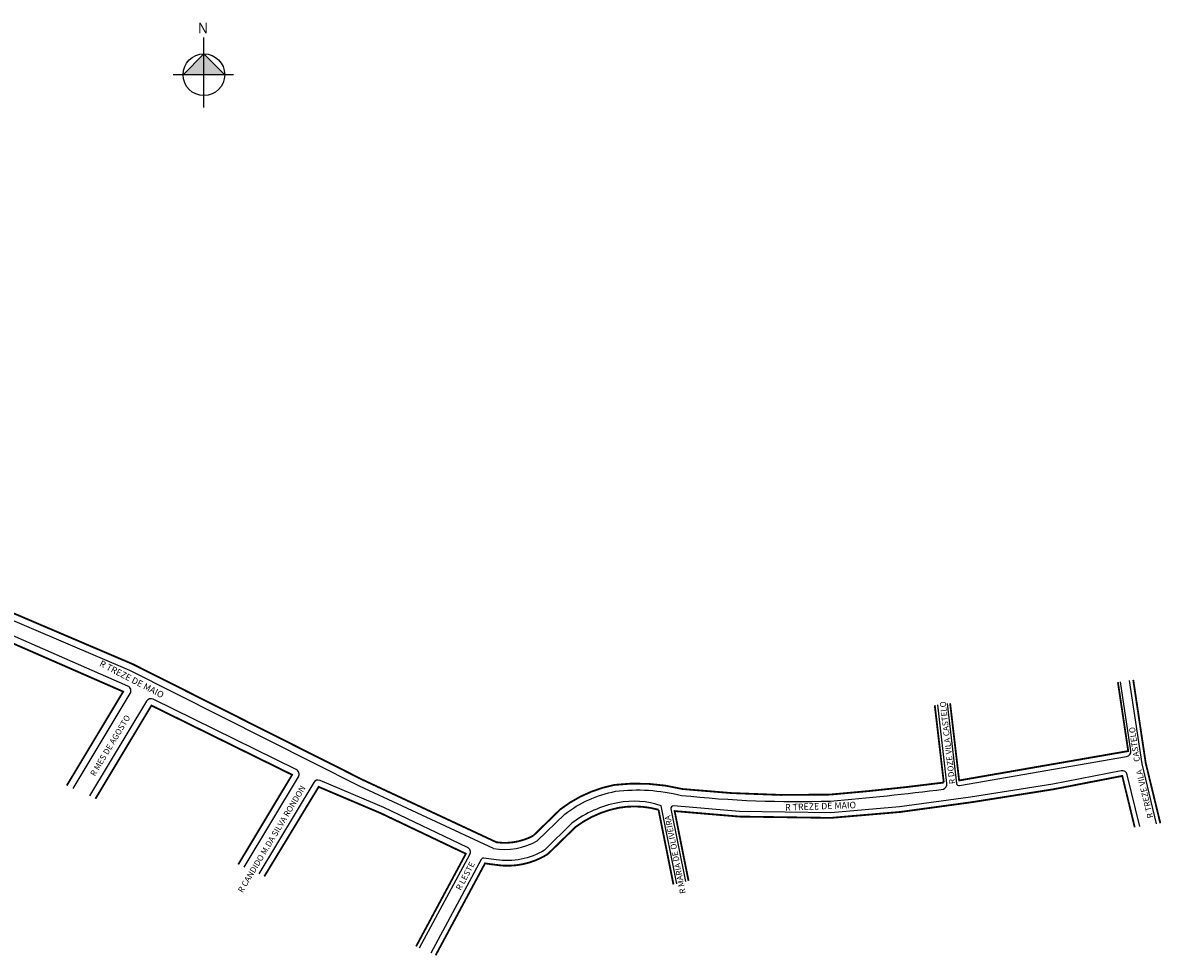
# Model space of a CAD drawing. Units: millimetres. Extents: x 2615 to 3497, y 2269 to 2636.
# Drawn here: x 3056 to 3497, y 2269 to 2631 of the extents above; entities that cross this region are included whole.
import ezdxf

# ---------------------------------------------------------------- set-up
doc = ezdxf.new("R2010")
doc.units = ezdxf.units.MM
doc.styles.add('SELO', font='arial.ttf')
doc.styles.get("Standard").update_dxf_attribs({"font": 'arial.ttf'})

msp = doc.modelspace()

# ---------------------------------------------------------------- hatches: boundary and pattern name
at = {"linetype": 'ByBlock'}
for points in [[(3126.08, 2618.52), (3118.01, 2610.45), (3126.08, 2610.45)], [(3134.16, 2610.45), (3126.08, 2610.45), (3126.08, 2618.52)]]:
    msp.add_hatch(color=7, dxfattribs=at).paths.add_polyline_path(points)

# ---------------------------------------------------------------- linework, layer by layer
for points in [[(3126.08, 2597.7), (3126.08, 2624.89)], [(3134.16, 2610.45), (3126.08, 2618.52), (3118.01, 2610.45)], [(3137.56, 2610.45), (3114.19, 2610.45)]]:
    msp.add_lwpolyline(points, dxfattribs=at)
at = {"color": 252, "linetype": 'Continuous'}
for points, const_width in [([(2982.98, 2431.74), (3098.6, 2382.44), (3187.52, 2337.72), (3239.31, 2313.56)], 0.7), ([(2982.98, 2431.74), (3098.6, 2382.44), (3187.52, 2337.72), (3239.31, 2313.56)], 0.4), ([(3073.03, 2335.51), (3094.85, 2371.83), (3017.67, 2405.57), (3005.81, 2366.45)], 0.7), ([(3414.84, 2367.34), (3418.33, 2337.47), (3483.76, 2348.83), (3479.76, 2375.49)], 0.7), ([(3485.7, 2376.38), (3490.52, 2344.25), (3496.18, 2320.92)], 0.7), ([(3139.38, 2304.98), (3160.22, 2339.66), (3105.78, 2366.46), (3084.12, 2330.41)], 0.7), ([(3486.28, 2319.33), (3481.45, 2339.22), (3454.91, 2334.07), (3423.04, 2329.03), (3395.53, 2325.28), (3368.7, 2322.99), (3333.29, 2323.49), (3308.23, 2325.62), (3313.61, 2298.64)], 0.7), ([(3481.45, 2339.22), (3486.28, 2319.33)], 0.4), ([(3208.2, 2273.31), (3227.44, 2309.11), (3227.44, 2309.11), (3194.65, 2324.74), (3170.49, 2334.99), (3170.49, 2334.99), (3149.45, 2300.34)], 0.7)]:
    msp.add_lwpolyline(points, dxfattribs=dict(at, const_width=const_width))
for points in [[(3238.17, 2311.12), (3186.35, 2335.29), (3097.46, 2379.99), (2983.98, 2428.38)], [(3484.17, 2376.08), (3489, 2343.86), (3494.63, 2320.67)], [(3413.6, 2336.26), (3410.04, 2366.73)]]:
    msp.add_lwpolyline(points, dxfattribs=at)
for points in [[(3075.49, 2334.38), (3097.57, 2371.12, 0.452519), (3096.66, 2373.99), (3018.03, 2408.36, 0.449104), (3015.31, 2407.1), (3003.33, 2367.59)], [(3413.7, 2367.2), (3417.31, 2336.34, 0.430543), (3418.48, 2335.47), (3483.15, 2346.7, 0.40753), (3484.79, 2348.97), (3480.79, 2375.62)], [(3141.66, 2303.93), (3162.64, 2338.84, 0.438959), (3161.81, 2341.67), (3106.47, 2368.9, 0.389894), (3103.87, 2368.14), (3081.83, 2331.46)], [(3488.26, 2319.65), (3483.39, 2339.69, 0.400629), (3481.07, 2341.18), (3454.57, 2336.04), (3422.75, 2331.01), (3395.31, 2327.27), (3368.63, 2324.99), (3333.38, 2325.49), (3307.85, 2327.65, 0.499283), (3306.79, 2326.46), (3312.4, 2298.35)], [(3209.57, 2272.67), (3228.99, 2308.8, 0.428495), (3228.09, 2311.55), (3195.67, 2327.02), (3171.06, 2337.46, 0.373867), (3168.57, 2336.65), (3147.34, 2301.31)], [(3238.17, 2311.12, 0.16626), (3255.07, 2314.09), (3265.69, 2324.44, -0.115595), (3285.34, 2333.27, -0.091795), (3310.85, 2331.69, 0.033672), (3368.52, 2329.5, 0.010152), (3412.3, 2334.09, 0.010152)], [(3309.07, 2297.54), (3303.03, 2327.68, 0.130278), (3286.22, 2328.85, 0.11418), (3268.63, 2321.02), (3257.86, 2310.53, -0.17989), (3239.22, 2306.82), (3234.44, 2307.47, 0.31241), (3233.43, 2306.95), (3213.93, 2270.67)]]:
    msp.add_lwpolyline(points, format="xyb", dxfattribs=at)
at = {"color": 252, "linetype": 'Continuous', "const_width": 0.7}
for points in [[(3239.31, 2313.56), (3239.31, 2313.56, 0.160073), (3253.57, 2316.12), (3264.05, 2326.33, -0.116822), (3284.95, 2335.74, -0.091488), (3311.28, 2334.15, 0.033531), (3368.38, 2332, 0.011076), (3412.39, 2336.66), (3408.89, 2366.58)], [(3307.79, 2297.23), (3302, 2326.14, 0.111397), (3286.59, 2326.89, 0.113296), (3269.94, 2319.5), (3259.1, 2308.94, -0.181638), (3238.93, 2304.84), (3234.86, 2305.39), (3215.75, 2269.83)]]:
    msp.add_lwpolyline(points, format="xyb", dxfattribs=at)
at = {"linetype": 'ByBlock'}
msp.add_circle((3126.08, 2610.45), 8.07, dxfattribs=at)
at = {"color": 252, "lineweight": -2}
msp.add_arc((3411.22, 2336.22), 2.38, 296.6734, 1.1295, dxfattribs=at)

# ---------------------------------------------------------------- texts
at = {"color": 252, "linetype": 'Continuous', "style": 'SELO'}
for rotation, p in [(332.5323, (3085.4, 2381.87)), (2.0485, (3351.02, 2325.78))]:
    msp.add_text('R TREZE DE MAIO', height=2.5, rotation=rotation, dxfattribs=at).set_placement(p)
at = {"linetype": 'ByBlock', "insert": (3127.76, 2626.42), "char_height": 4.1185, "width": 22.0966, "attachment_point": 1, "rotation": 180}
msp.add_mtext('{\\fArial|b1|i0|c0|p34;N}', dxfattribs=at)
at = {"color": 252, "linetype": 'Continuous', "char_height": 2.3, "attachment_point": 1, "line_spacing_factor": 0.72, "style": 'SELO'}
for s, insert, width, rotation in [('R DOZE VILA CASTELO', (3414.55, 2335.94), 79.4038, 96.6708), ('R MES DE AGOSTO', (3081.93, 2340.07), 58.6188, 59.0007), ('CASTELO', (3486.03, 2344.55), 79.4038, 98.5361), ('R TREZE VILA ', (3491.26, 2322.63), 79.4038, 103.6437), ('R CANDIDO M.DA SILVA RONDON', (3139.07, 2295.01), 79.4038, 59.0007), ('R MARIA DE OLIVEIRA', (3310.34, 2293.46), 79.4038, 101.2813), ('R LESTE', (3223.41, 2295.84), 79.4038, 61.7428)]:
    msp.add_mtext(s, dxfattribs=dict(at, insert=insert, width=width, rotation=rotation))

doc.saveas('drawing.dxf')
